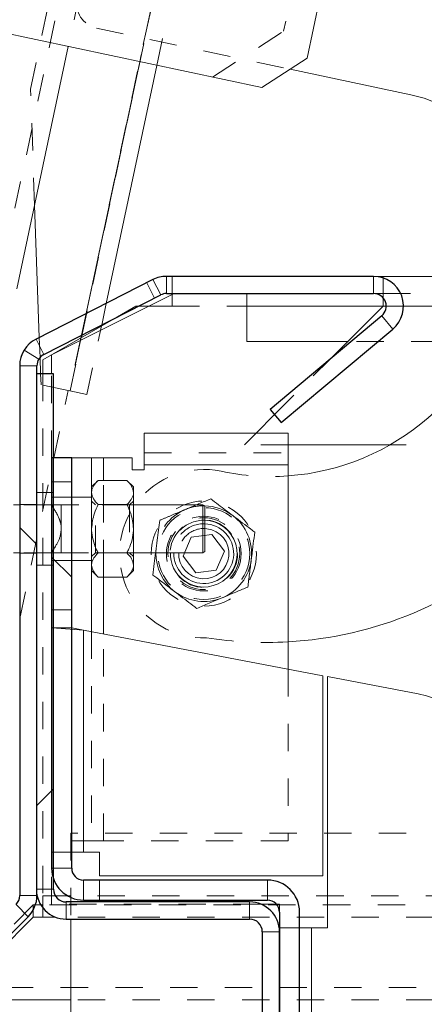
# Paper-space layout 'Sheet2' of a CAD drawing. Units: inches. Extents: x 0 to 182, y 0 to 141.
# Drawn here: x 52 to 54, y 25 to 29 of the extents above; entities that cross this region are included whole.
import ezdxf

# ---------------------------------------------------------------- set-up
doc = ezdxf.new("R2010")
doc.units = ezdxf.units.IN
doc.header["$MEASUREMENT"] = 0
doc.linetypes.add('HIDDEN', pattern=[0.075, 0.05, -0.025])
doc.layers.add('FORMAT', color=179, linetype='Continuous')
doc.layers.add('SLD-0', color=179, linetype='Continuous')
doc.styles.add('SLDTEXTSTYLE0', font='TXT', dxfattribs={"width": 0.75})
doc.styles.add('SLDTEXTSTYLE5', font='TXT', dxfattribs={"width": 0.96})
doc.styles.add('SLDTEXTSTYLE8', font='TXT', dxfattribs={"width": 0.908889})
doc.dimstyles.new('SLDDIMSTYLE0', dxfattribs={"dimtxt": 1.575, "dimasz": 0.13, "dimexe": 0, "dimexo": 0.0625, "dimgap": 0.39375, "dimtad": 1, "dimdec": 0, "dimrnd": 1e-09, "dimzin": 12, "dimdsep": 46, "dimtxsty": 'SLDTEXTSTYLE0', "dimblk1": 'NONE', "dimblk2": 'NONE', "dimsah": 1, "dimcen": 0.09, "dimadec": 0, "dimazin": 3, "dimtfac": 1, "dimtdec": 3, "dimtofl": 0, "dimtmove": 0, "dimatfit": 3, "dimldrblk": 'NONE', "dimfxl": 1, "dimfrac": 2, "dimtolj": 1, "dimtzin": 12, "dimarcsym": 0})
doc.dimstyles.new('SLDDIMSTYLE2', dxfattribs={"dimtxt": 1.575, "dimasz": 0.13, "dimexe": 0, "dimexo": 0.0625, "dimgap": 0.39375, "dimtad": 1, "dimdec": 4, "dimzin": 12, "dimdsep": 46, "dimtxsty": 'SLDTEXTSTYLE0', "dimblk1": 'NONE', "dimblk2": 'NONE', "dimsah": 1, "dimcen": 0.09, "dimadec": 0, "dimazin": 3, "dimtfac": 1, "dimtdec": 0, "dimtofl": 0, "dimtmove": 0, "dimatfit": 3, "dimldrblk": 'NONE', "dimfxl": 1, "dimfrac": 2, "dimtolj": 1, "dimtzin": 12, "dimarcsym": 0})
doc.dimstyles.new('SLDDIMSTYLE3', dxfattribs={"dimtxt": 1.575, "dimasz": 0.13, "dimexe": 0, "dimexo": 0.0625, "dimgap": 0.39375, "dimtad": 1, "dimdec": 0, "dimrnd": 1e-09, "dimzin": 12, "dimdsep": 46, "dimtxsty": 'SLDTEXTSTYLE0', "dimblk1": 'NONE', "dimblk2": 'NONE', "dimsah": 1, "dimcen": 0, "dimadec": 0, "dimazin": 3, "dimtfac": 1, "dimtdec": 3, "dimtmove": 0, "dimatfit": 3, "dimldrblk": 'NONE', "dimfxl": 1, "dimfrac": 2, "dimtolj": 1, "dimtzin": 12, "dimarcsym": 0})

# ---------------------------------------------------------------- blocks, each defined once
blk = doc.blocks.new('_D_15')
at = {"layer": 'FORMAT', "color": 179}
for p, q in [((57.4256, 49.8937), (59.8932, 61.503)), ((74.935, 27.9135), (87.0935, 27.9135))]:
    blk.add_line(p, q, dxfattribs=at)
for start, end in [(39.91866, 78), (0, 34.34302)]:
    blk.add_arc((52.7536, 27.9135), 32.2399, start, end, dxfattribs=at)
for points in [[(59.4566, 59.4489), (60.4048, 58.8864), (60.5552, 59.5414)], [(84.9935, 27.9135), (85.3123, 28.9688), (84.6404, 28.9579)]]:
    blk.add_solid(points, dxfattribs=at)
at = {"layer": 'FORMAT', "color": 179, "insert": (76.8908, 48.0138, 4.5817), "char_height": 1.575, "attachment_point": 1, "style": 'SLDTEXTSTYLE5'}
blk.add_mtext('78°', dxfattribs=at)
blk = doc.blocks.new('_NONE')
blk = doc.blocks.new('_D_16')
at = {"layer": 'FORMAT'}
for p, q in [((51.8189, 49.6263), (37.1025, 49.6263)), ((39.2025, 49.6263), (39.2025, 35.8515)), ((39.2025, 19.5765), (39.2025, 33.3512)), ((49.135, 19.5765), (37.1025, 19.5765))]:
    blk.add_line(p, q, dxfattribs=at)
for points in [[(39.2025, 49.6263), (38.8665, 48.5763), (39.5385, 48.5763)], [(39.2025, 19.5765), (39.5385, 20.6265), (38.8665, 20.6265)]]:
    blk.add_solid(points, dxfattribs=at)
at = {"layer": 'FORMAT', "insert": (34.6361, 35.2635, 4.5817), "char_height": 1.575, "attachment_point": 1, "style": 'SLDTEXTSTYLE8'}
blk.add_mtext('42 15/16"', dxfattribs=at)
blk = doc.blocks.new('_D_19')
at = {"layer": 'FORMAT'}
for p, q in [((98.8081, 60.7504), (92.6027, 50.9562)), ((92.6027, 50.9562), (88.4027, 50.9562))]:
    blk.add_line(p, q, dxfattribs=at)
blk.add_solid([(98.8081, 60.7504), (97.9623, 60.0433), (98.53, 59.6837)], dxfattribs=at)
at = {"layer": 'FORMAT', "char_height": 1.575, "attachment_point": 1, "style": 'SLDTEXTSTYLE5'}
for s, insert in [('5/8"', (84.5068, 51.5434, -64.2281)), ('%%c', (81.344, 51.5194, -64.2281))]:
    blk.add_mtext(s, dxfattribs=dict(at, insert=insert))
blk = doc.blocks.new('_D_20')
at = {"layer": 'FORMAT'}
for p, q in [((93.8014, 61.1396), (88.9226, 53.6753)), ((88.9226, 53.6753), (84.7226, 53.6753))]:
    blk.add_line(p, q, dxfattribs=at)
blk.add_solid([(93.8014, 61.1396), (92.9456, 60.4445), (93.5081, 60.0768)], dxfattribs=at)
at = {"layer": 'FORMAT', "char_height": 1.575, "attachment_point": 1, "style": 'SLDTEXTSTYLE5'}
for s, insert in [('3/16"', (79.6629, 54.2625, -64.2281)), ('%%c', (76.5001, 54.2385, -64.2281))]:
    blk.add_mtext(s, dxfattribs=dict(at, insert=insert))

psp = doc.layouts.new('Sheet2')

# ---------------------------------------------------------------- hatches: boundary and pattern name
at = {"linetype": 'Continuous'}
h = psp.add_hatch(dxfattribs=at)
h.set_pattern_fill('ANSI32', color=179, scale=25, style=0)
edge = h.paths.add_edge_path(flags=0)
edge.add_arc((52.07392, 25.96178), 0.0644, 258, 438)
edge.add_line((52.08731, 26.02477), (51.72578, 26.10161))
edge.add_line((51.72578, 26.10161), (51.71268, 26.03999))
edge.add_line((51.71268, 26.03999), (52.07421, 25.96315))
edge.add_arc((52.07392, 25.96178), 0.0014, -102, 78, ccw=False)
edge.add_line((52.07363, 25.96041), (50.55906, 26.28234))
edge.add_arc((50.56867, 26.32753), 0.0462, 168, 258, ccw=False)
edge.add_line((50.52348, 26.33713), (55.45256, 49.52667))
edge.add_arc((55.49776, 49.51706), 0.0462, 78, 168, ccw=False)
edge.add_line((55.50736, 49.56225), (57.27526, 49.18647))
edge.add_arc((57.27497, 49.1851), 0.0014, -102, 78, ccw=False)
edge.add_line((57.27468, 49.18373), (56.91316, 49.26058))
edge.add_line((56.91316, 49.26058), (56.90006, 49.19895))
edge.add_line((56.90006, 49.19895), (57.26158, 49.12211))
edge.add_arc((57.27497, 49.1851), 0.0644, 258, 438)
edge.add_line((57.28836, 49.24809), (55.52046, 49.62387))
edge.add_arc((55.49776, 49.51706), 0.1092, 78, 168)
edge.add_line((55.39094, 49.53976), (50.46185, 26.35023))
edge.add_arc((50.56867, 26.32753), 0.1092, 168, 258)
edge.add_line((50.54596, 26.22071), (52.06053, 25.89878))
h = psp.add_hatch(dxfattribs=at)
h.set_pattern_fill('ANSI31', color=179, scale=25, angle=90, style=0)
edge = h.paths.add_edge_path(flags=0)
edge.add_arc((52.2561, 25.29885), 0.1092, 135, 180)
edge.add_line((52.1469, 25.29885), (52.1469, 24.47798))
edge.add_line((52.1469, 24.47798), (52.2099, 24.47798))
edge.add_line((52.2099, 24.47798), (52.2099, 25.29885))
edge.add_arc((52.2561, 25.29885), 0.0462, 135, 180, ccw=False)
edge.add_line((52.22343, 25.33152), (52.5262, 25.63428))
edge.add_arc((52.44898, 25.7115), 0.1092, 315, 360)
edge.add_line((52.55818, 25.7115), (52.55818, 27.64954))
edge.add_arc((52.60438, 27.64954), 0.0462, 117, 180, ccw=False)
edge.add_line((52.58341, 27.69071), (53.01082, 27.90848))
edge.add_arc((53.03179, 27.86732), 0.0462, 90, 117, ccw=False)
edge.add_line((53.03179, 27.91352), (53.78916, 27.91352))
edge.add_arc((53.78916, 27.86732), 0.0462, -50, 90, ccw=False)
edge.add_line((53.81885, 27.83193), (53.41088, 27.4896))
edge.add_line((53.41088, 27.4896), (53.45137, 27.44134))
edge.add_line((53.45137, 27.44134), (53.85935, 27.78367))
edge.add_arc((53.78916, 27.86732), 0.1092, 310, 450)
edge.add_line((53.78916, 27.97652), (53.03179, 27.97652))
edge.add_arc((53.03179, 27.86732), 0.1092, 90, 117)
edge.add_line((52.98222, 27.96462), (52.55481, 27.74684))
edge.add_arc((52.60438, 27.64954), 0.1092, 117, 180)
edge.add_line((52.49518, 27.64954), (52.49518, 25.7115))
edge.add_arc((52.44898, 25.7115), 0.0462, 315, 360, ccw=False)
edge.add_line((52.48165, 25.67883), (52.17888, 25.37606))
h = psp.add_hatch(dxfattribs=at)
h.set_pattern_fill('ANSI31', color=179, scale=25, style=0)
edge = h.paths.add_edge_path(flags=0)
edge.add_arc((52.66521, 25.73442), 0.0462, 180, 270, ccw=False)
edge.add_line((52.61901, 25.73442), (52.61901, 27.62022))
edge.add_line((52.61901, 27.62022), (52.55601, 27.62022))
edge.add_line((52.55601, 27.62022), (52.55601, 25.73442))
edge.add_arc((52.66521, 25.73442), 0.1092, 180, 270)
edge.add_line((52.66521, 25.62522), (53.33581, 25.62522))
edge.add_arc((53.33581, 25.57902), 0.0462, 0, 90, ccw=False)
edge.add_line((53.38201, 25.57902), (53.38201, 19.68572))
edge.add_arc((53.33581, 19.68572), 0.0462, 270, 360, ccw=False)
edge.add_line((53.33581, 19.63952), (51.03001, 19.63952))
edge.add_line((51.03001, 19.63952), (51.03001, 19.57652))
edge.add_line((51.03001, 19.57652), (53.33581, 19.57652))
edge.add_arc((53.33581, 19.68572), 0.1092, 270, 360)
edge.add_line((53.44501, 19.68572), (53.44501, 25.57902))
edge.add_arc((53.33581, 25.57902), 0.1092, 0, 90)
edge.add_line((53.33581, 25.68822), (52.66521, 25.68822))
h = psp.add_hatch(dxfattribs=at)
h.set_pattern_fill('ANSI32', color=179, scale=25, angle=90, style=0)
edge = h.paths.add_edge_path(flags=0)
edge.add_arc((52.72898, 25.81177), 0.04375, 180, 270, ccw=False)
edge.add_line((52.68523, 25.81177), (52.68523, 27.31222))
edge.add_line((52.68523, 27.31222), (52.61201, 27.31222))
edge.add_line((52.61201, 27.31222), (52.61201, 25.81177))
edge.add_arc((52.72898, 25.81177), 0.11697, 180, 270)
edge.add_line((52.72898, 25.6948), (53.40126, 25.6948))
edge.add_arc((53.40126, 25.65105), 0.04375, 0, 90, ccw=False)
edge.add_line((53.44501, 25.65105), (53.44501, 25.2262))
edge.add_line((53.44501, 25.2262), (53.51823, 25.2262))
edge.add_line((53.51823, 25.2262), (53.51823, 25.65105))
edge.add_arc((53.40126, 25.65105), 0.11697, 0, 90)
edge.add_line((53.40126, 25.76802), (52.72898, 25.76802))

# ---------------------------------------------------------------- linework, layer by layer
at = {"layer": 'SLD-0', "color": 179, "linetype": 'HIDDEN', "lineweight": 0}
for p, q in [((57.25095, 49.07208), (52.67787, 27.55743)), ((52.67924, 27.55714), (57.25232, 49.07179)), ((52.53465, 28.66133), (56.7598, 48.53909)), ((56.6569, 47.88663), (52.4181, 27.94465)), ((55.29265, 41.14189), (52.67296, 28.81723)), ((55.43403, 40.52413), (52.93386, 28.76177)), ((52.99685, 28.74838), (55.49661, 40.50883)), ((54.13312, 32.04033), (53.46, 28.87357)), ((52.7754, 28.88491), (53.48407, 28.73428)), ((53.20055, 28.70508), (53.46, 28.87357)), ((52.54972, 28.23744), (52.53465, 28.66133)), ((52.98849, 27.8971), (52.95989, 27.95324)), ((53.01082, 27.90848), (52.98222, 27.96462)), ((53.03179, 27.91352), (53.03179, 27.97652)), ((53.05219, 27.91352), (53.05219, 27.97652)), ((53.78916, 27.91352), (53.78916, 27.97652)), ((53.82349, 27.97652), (53.78916, 27.97652)), ((53.82349, 27.97098), (53.82349, 27.89823)), ((53.82349, 27.91352), (53.78916, 27.91352)), ((53.82349, 27.91352), (54.02601, 27.91352)), ((52.79495, 27.79849), (52.8118, 27.87779)), ((53.05219, 27.86732), (53.05219, 27.90961)), ((52.91919, 27.86732), (52.8378, 27.82033)), ((52.93003, 27.86732), (52.91919, 27.86732)), ((53.05219, 27.86732), (52.96761, 27.86732)), ((53.05219, 27.86732), (75.23408, 27.86732)), ((53.05219, 27.86732), (53.32601, 27.86732)), ((74.36748, 27.86732), (53.82349, 27.86732)), ((53.82349, 27.86732), (74.40161, 27.86732)), ((53.89836, 27.86732), (53.83536, 27.86732)), ((52.73797, 27.84016), (52.72111, 27.76087)), ((53.81885, 27.83193), (53.85935, 27.78367)), ((52.74086, 27.54404), (52.79424, 27.79518)), ((52.58341, 27.69071), (52.55481, 27.74684)), ((52.56955, 27.67989), (52.56695, 27.75303)), ((52.71919, 27.75185), (52.67787, 27.55743)), ((54.02601, 27.73852), (53.69469, 27.73852)), ((52.56499, 27.67368), (52.51127, 27.7066)), ((53.4268, 27.47063), (53.62769, 27.67152)), ((52.55818, 27.64954), (52.49518, 27.64954)), ((52.57311, 27.57969), (52.57167, 27.62022)), ((52.57971, 27.62022), (52.57971, 25.71003)), ((52.61201, 27.31222), (52.61201, 27.62022)), ((52.49518, 26.72488), (52.67239, 27.55859)), ((52.67787, 27.55743), (52.57311, 27.57969)), ((52.67787, 27.55743), (52.74086, 27.54404)), ((53.31669, 27.36052), (53.35939, 27.40322)), ((53.47623, 27.36052), (53.31669, 27.36052)), ((54.90761, 27.36052), (53.84982, 27.36052)), ((52.80178, 25.91222), (52.80178, 27.31222)), ((52.9506, 27.33042), (53.47623, 27.33042)), ((53.47623, 27.28667), (52.9506, 27.28667)), ((52.80178, 26.8764), (52.80178, 27.23003)), ((52.61201, 27.22472), (52.68523, 27.22472)), ((52.61901, 27.18622), (52.55601, 27.18622)), ((52.68523, 27.16872), (52.61201, 27.16872)), ((52.75803, 27.16872), (52.68523, 27.16872)), ((52.55818, 27.14244), (52.49518, 27.14244)), ((52.61077, 27.14072), (52.49518, 27.14072)), ((52.64701, 27.14072), (52.64701, 27.05322)), ((52.91116, 27.14072), (52.64701, 27.14072)), ((52.77203, 27.14072), (52.75803, 27.15472)), ((52.77203, 26.96572), (52.77203, 27.14072)), ((52.89716, 27.14072), (52.77203, 27.14072)), ((52.91116, 27.15472), (52.89716, 27.14072)), ((52.89716, 27.14072), (52.89716, 26.96572)), ((53.10044, 27.12355), (53.14129, 27.14072)), ((52.64701, 27.05322), (52.64701, 26.96572)), ((53.09304, 26.95285), (53.12252, 27.02265)), ((53.12252, 27.02265), (53.19772, 27.03202)), ((53.19772, 27.03202), (53.24343, 26.97159)), ((52.99327, 26.96572), (52.99462, 26.98418)), ((52.61077, 26.96572), (52.49518, 26.96572)), ((52.55818, 26.96394), (52.49518, 26.96394)), ((52.64701, 26.96572), (52.91116, 26.96572)), ((52.75803, 26.95172), (52.77203, 26.96572)), ((52.77203, 26.96572), (52.89716, 26.96572)), ((52.89716, 26.96572), (52.91116, 26.95172)), ((53.13875, 26.89241), (53.09304, 26.95285)), ((53.24343, 26.97159), (53.21395, 26.90178)), ((52.55601, 26.92022), (52.61901, 26.92022)), ((52.61201, 26.93772), (52.68523, 26.93772)), ((52.68523, 26.93772), (52.75803, 26.93772)), ((53.21395, 26.90178), (53.13875, 26.89241)), ((52.68523, 26.75673), (52.61201, 26.75673)), ((52.68523, 26.69111), (52.61201, 26.69111)), ((52.72898, 26.68276), (52.61201, 26.69111)), ((52.72898, 25.8698), (52.72898, 26.68276)), ((52.75803, 26.67722), (52.75803, 25.91222)), ((52.80178, 25.91222), (52.80178, 26.66887)), ((53.47623, 26.54018), (53.47623, 25.91222)), ((74.50801, 25.93952), (52.68201, 25.93952)), ((52.68201, 25.93952), (52.68201, 25.62522)), ((52.68523, 25.91222), (52.75803, 25.91222)), ((52.75803, 25.91222), (52.80178, 25.91222)), ((53.47623, 25.91222), (52.80178, 25.91222)), ((52.68523, 25.8698), (52.61201, 25.8698)), ((52.68523, 25.81177), (52.61201, 25.81177)), ((52.61201, 25.68052), (52.61201, 25.81177)), ((52.72898, 25.6948), (52.72898, 25.76802)), ((52.78701, 25.76802), (52.78701, 25.6948)), ((53.40126, 25.76802), (53.40126, 25.6948)), ((52.61901, 25.73442), (52.55601, 25.73442)), ((52.49518, 25.7115), (52.55818, 25.7115)), ((52.57971, 25.66649), (52.57971, 25.71003)), ((52.57971, 25.71003), (75.30408, 25.71003)), ((52.57971, 25.71003), (75.20801, 25.71003)), ((53.37609, 25.68052), (52.61201, 25.68052)), ((52.66521, 25.68822), (52.66521, 25.62522)), ((53.33581, 25.62522), (53.33581, 25.68822)), ((53.44501, 25.68052), (53.4336, 25.68052)), ((53.44501, 25.65105), (53.44501, 25.68052)), ((52.54471, 25.67737), (52.2449, 25.3746)), ((52.5262, 25.63428), (52.48165, 25.67883)), ((52.55271, 25.67737), (52.54471, 25.67737)), ((52.54471, 25.65896), (52.54471, 25.67737)), ((52.57971, 25.67737), (52.5721, 25.67737)), ((75.30408, 25.67737), (52.57971, 25.67737)), ((75.20801, 25.63282), (52.62519, 25.63282)), ((53.38201, 25.57902), (53.44501, 25.57902)), ((53.44501, 25.59302), (53.51823, 25.59302)), ((53.56198, 25.59302), (53.56198, 20.65886)), ((52.2449, 25.3746), (75.6389, 25.3746)), ((75.20801, 25.33005), (52.68201, 25.33005))]:
    psp.add_line(p, q, dxfattribs=at)
at = {"layer": 'SLD-0', "color": 179, "linetype": 'Continuous', "lineweight": 15}
for p, q in [((53.54634, 28.77471), (56.10781, 40.82549)), ((53.38029, 28.66688), (51.98329, 28.96382)), ((52.67296, 28.81723), (52.48449, 27.93054)), ((52.8118, 27.87779), (52.99685, 28.74838)), ((53.38029, 28.66688), (53.54634, 28.77471)), ((53.48407, 28.73428), (53.9257, 28.6404)), ((52.56695, 27.75303), (52.54972, 28.23744)), ((52.98222, 27.96462), (52.55481, 27.74684)), ((53.78916, 27.97652), (53.03179, 27.97652)), ((53.82349, 27.97652), (53.82349, 27.97098)), ((53.82349, 27.97652), (54.27838, 27.97652)), ((52.61201, 27.68952), (53.06001, 27.91352)), ((53.78916, 27.91352), (53.03179, 27.91352)), ((53.05219, 27.90961), (53.05219, 27.91352)), ((53.32601, 27.73852), (53.32601, 27.91352)), ((53.01082, 27.90848), (52.58341, 27.69071)), ((53.82349, 27.89823), (53.82349, 27.86732)), ((52.96761, 27.86732), (52.93003, 27.86732)), ((53.62769, 27.67152), (53.82349, 27.86732)), ((52.8378, 27.82033), (52.57971, 27.67132)), ((53.41088, 27.4896), (53.81885, 27.83193)), ((52.79424, 27.79518), (52.79495, 27.79849)), ((53.45137, 27.44134), (53.85935, 27.78367)), ((53.69469, 27.73852), (53.32601, 27.73852)), ((52.57167, 27.62022), (52.56955, 27.67989)), ((52.57971, 27.67132), (52.57971, 27.62022)), ((52.61201, 27.62022), (52.61201, 27.68952)), ((52.49518, 25.7115), (52.49518, 27.64954)), ((52.55818, 25.7115), (52.55818, 27.64954)), ((52.55601, 27.62022), (52.55601, 25.73442)), ((52.61901, 27.62022), (52.55601, 27.62022)), ((52.61901, 27.62022), (52.61901, 25.73442)), ((53.41088, 27.4896), (53.45137, 27.44134)), ((53.35939, 27.40322), (53.4268, 27.47063)), ((52.9506, 27.28667), (52.9506, 27.40322)), ((52.9506, 27.40322), (53.47623, 27.40322)), ((53.47623, 27.40322), (53.47623, 27.28667)), ((53.84982, 27.36052), (53.47623, 27.36052)), ((52.61201, 27.31222), (52.61201, 25.81177)), ((52.68523, 27.31222), (52.61201, 27.31222)), ((52.68523, 27.31222), (52.68523, 25.81177)), ((52.68523, 27.31222), (52.75803, 27.31222)), ((52.75803, 27.31222), (52.75803, 26.67722)), ((52.80178, 27.31222), (52.75803, 27.31222)), ((52.80178, 27.31222), (52.90685, 27.31222)), ((52.90685, 27.31222), (52.90685, 27.26847)), ((52.90685, 27.26847), (52.9506, 27.26847)), ((52.9506, 27.26847), (52.9506, 27.28667)), ((53.47623, 27.28667), (52.9506, 27.28667)), ((53.47623, 27.28667), (53.47623, 26.54018)), ((52.78172, 27.23003), (52.75803, 27.20634)), ((52.88747, 27.23003), (52.78172, 27.23003)), ((52.91116, 27.20634), (52.88747, 27.23003)), ((52.91116, 27.18583), (52.91116, 27.20634)), ((52.91116, 27.05322), (52.91116, 27.18583)), ((52.49518, 27.14072), (52.47201, 27.14072)), ((52.88747, 27.14162), (52.78172, 27.14162)), ((53.16501, 27.14072), (52.91116, 27.14072)), ((53.17201, 27.13668), (53.16501, 27.14072)), ((53.16501, 26.96572), (53.16501, 27.14072)), ((53.17201, 27.13668), (53.17201, 26.96976)), ((52.91116, 26.92061), (52.91116, 27.05322)), ((53.17975, 27.05337), (53.17201, 27.05401)), ((52.49518, 26.96572), (52.47201, 26.96572)), ((52.88747, 26.96481), (52.78172, 26.96481)), ((52.91116, 26.96572), (53.16501, 26.96572)), ((53.16501, 26.96572), (53.17201, 26.96976)), ((52.91116, 26.90009), (52.91116, 26.92061)), ((52.75803, 26.90009), (52.78172, 26.8764)), ((52.88747, 26.8764), (52.78172, 26.8764)), ((52.88747, 26.8764), (52.91116, 26.90009)), ((52.72898, 26.68276), (52.68523, 26.69111)), ((52.72898, 25.8698), (52.72898, 26.68276)), ((52.72898, 26.68276), (53.60398, 26.51581)), ((53.60398, 26.51581), (53.60398, 25.78349)), ((53.62001, 25.59302), (53.62001, 26.51275)), ((53.62001, 26.51275), (53.95161, 26.44948)), ((52.68523, 25.8698), (52.72898, 25.8698)), ((52.78701, 25.8698), (52.72898, 25.8698)), ((52.78701, 25.78349), (52.78701, 25.8698)), ((53.40126, 25.76802), (52.72898, 25.76802)), ((52.78701, 25.78349), (53.60398, 25.78349)), ((53.33581, 25.68822), (52.66521, 25.68822)), ((53.40126, 25.6948), (52.72898, 25.6948)), ((53.4336, 25.68052), (53.37609, 25.68052)), ((52.54471, 25.63282), (52.54471, 25.65896)), ((52.5721, 25.67737), (52.55271, 25.67737)), ((52.57971, 25.63282), (52.57971, 25.66649)), ((53.44501, 25.2262), (53.44501, 25.65105)), ((53.51823, 25.2262), (53.51823, 25.65105)), ((52.22343, 25.33152), (52.5262, 25.63428)), ((52.54471, 25.63282), (52.2449, 25.33005)), ((52.57971, 25.63282), (52.54471, 25.63282)), ((53.33581, 25.62522), (52.66521, 25.62522)), ((52.68201, 25.62522), (52.68201, 25.23952)), ((53.38201, 19.68572), (53.38201, 25.57902)), ((53.44501, 19.68572), (53.44501, 25.57902)), ((53.51823, 25.59302), (53.56198, 25.59302)), ((53.56198, 25.59302), (53.56198, 20.65886)), ((53.56198, 25.59302), (53.62001, 25.59302))]:
    psp.add_line(p, q, dxfattribs=at)
at = {"layer": 'SLD-0', "color": 8, "linetype": 'Continuous', "lineweight": 15}
for p, q in [((52.93386, 28.76177), (52.73797, 27.84016)), ((53.32601, 27.86732), (53.82349, 27.86732)), ((53.83536, 27.86732), (53.82349, 27.86732)), ((54.25211, 27.86732), (53.89836, 27.86732)), ((52.72111, 27.76087), (52.71919, 27.75185)), ((52.80178, 27.23003), (52.80178, 27.31222)), ((52.80178, 26.66887), (52.80178, 26.8764)), ((52.62519, 25.63282), (52.57971, 25.63282)), ((52.68201, 25.33005), (52.2449, 25.33005))]:
    psp.add_line(p, q, dxfattribs=at)
at = {"layer": 'SLD-0'}
for p, q in [((52.98222, 27.96462), (52.55481, 27.74684)), ((53.78916, 27.97652), (53.03179, 27.97652)), ((53.03179, 27.91352), (53.78916, 27.91352)), ((52.58341, 27.69071), (53.01082, 27.90848)), ((53.81885, 27.83193), (53.41088, 27.4896)), ((53.45137, 27.44134), (53.85935, 27.78367)), ((52.49518, 27.64954), (52.49518, 25.7115)), ((52.55818, 25.7115), (52.55818, 27.64954)), ((52.61901, 27.62022), (52.55601, 27.62022)), ((52.55601, 27.62022), (52.55601, 25.73442)), ((52.61901, 25.73442), (52.61901, 27.62022)), ((53.41088, 27.4896), (53.45137, 27.44134)), ((52.68523, 27.31222), (52.61201, 27.31222)), ((52.61201, 27.31222), (52.61201, 25.81177)), ((52.68523, 25.81177), (52.68523, 27.31222)), ((53.40126, 25.76802), (52.72898, 25.76802)), ((53.33581, 25.68822), (52.66521, 25.68822)), ((52.72898, 25.6948), (53.40126, 25.6948)), ((53.44501, 25.65105), (53.44501, 25.2262)), ((53.51823, 25.2262), (53.51823, 25.65105)), ((52.22343, 25.33152), (52.5262, 25.63428)), ((52.66521, 25.62522), (53.33581, 25.62522)), ((53.38201, 25.57902), (53.38201, 19.68572)), ((53.44501, 19.68572), (53.44501, 25.57902))]:
    psp.add_line(p, q, dxfattribs=at)
at = {"layer": 'SLD-0', "color": 179, "linetype": 'HIDDEN', "lineweight": 0}
for radius in [0.1925, 0.168, 0.1365, 0.13125, 0.12338]:
    psp.add_circle((53.16823, 26.96222), radius, dxfattribs=at)
for centre, radius, start, end in [((52.79432, 28.97392), 0.091, 168, 258), ((53.16823, 26.96222), 0.308, 78, 271.83804), ((53.41419, 28.11937), 0.875, 258, 274.06588), ((53.16823, 26.96222), 0.175, 112.79137, 172.79137), ((53.16823, 26.96222), 0.175, 89.05594, 112.79137), ((53.16823, 26.96222), 0.12212, 88.2263, 178.35772), ((53.16823, 26.96222), 0.10938, 88.01946, 178.16622), ((53.16823, 26.96222), 0.09188, 87.64202, 177.81678), ((53.39673, 28.0372), 1.4, 261.01625, 273.25554)]:
    psp.add_arc(centre, radius, start, end, dxfattribs=at)
at = {"layer": 'SLD-0', "color": 179, "linetype": 'Continuous', "lineweight": 15}
for centre, radius, start, end in [((53.82528, 28.16796), 0.483, 348, 78), ((53.03179, 27.86732), 0.1092, 90, 117), ((53.78916, 27.86732), 0.1092, 310, 90), ((53.03179, 27.86732), 0.0462, 90, 117), ((53.41419, 28.11937), 0.875, 274.06588, 348), ((53.78916, 27.86732), 0.0462, 310, 90), ((52.60438, 27.64954), 0.1092, 117, 180), ((52.60438, 27.64954), 0.0462, 117, 180), ((53.16823, 26.96222), 0.175, 52.79137, 89.05594), ((53.16823, 26.96222), 0.12212, 232.79137, 88.2263), ((53.16823, 26.96222), 0.175, 352.79137, 52.79137), ((53.16823, 26.96222), 0.10938, 178.16622, 88.01946), ((53.16823, 26.96222), 0.09188, 177.81678, 82.802), ((53.39673, 28.0372), 1.4, 273.25554, 311.91743), ((53.16823, 26.96222), 0.175, 178.85401, 232.79137), ((53.16823, 26.96222), 0.12212, 178.35772, 232.79137), ((53.16823, 26.96222), 0.175, 292.79137, 352.79137), ((53.16823, 26.96222), 0.175, 232.79137, 292.79137), ((53.88601, 26.10568), 0.35, 0, 79.19778), ((52.72898, 25.81177), 0.11697, 180, 270), ((52.72898, 25.81177), 0.04375, 180, 270), ((53.40126, 25.65105), 0.11697, 0, 90), ((52.66521, 25.73442), 0.1092, 180, 270), ((52.66521, 25.73442), 0.0462, 180, 270), ((52.44898, 25.7115), 0.0462, 315, 360), ((52.44898, 25.7115), 0.1092, 315, 0), ((53.33581, 25.57902), 0.1092, 0, 90), ((53.40126, 25.65105), 0.04375, 0, 90), ((53.33581, 25.57902), 0.0462, 0, 90)]:
    psp.add_arc(centre, radius, start, end, dxfattribs=at)
at = {"layer": 'SLD-0'}
for centre, radius, start, end in [((53.03179, 27.86732), 0.1092, 90, 117), ((53.78916, 27.86732), 0.1092, 310, 90), ((53.03179, 27.86732), 0.0462, 90, 117), ((53.78916, 27.86732), 0.0462, 310, 90), ((52.60438, 27.64954), 0.1092, 117, 180), ((52.60438, 27.64954), 0.0462, 117, 180), ((52.72898, 25.81177), 0.11697, 180, 270), ((52.72898, 25.81177), 0.04375, 180, 270), ((53.40126, 25.65105), 0.11697, 0, 90), ((52.66521, 25.73442), 0.1092, 180, 270), ((52.66521, 25.73442), 0.0462, 180, 270), ((52.44898, 25.7115), 0.0462, 315, 360), ((52.44898, 25.7115), 0.1092, 315, 0), ((53.33581, 25.57902), 0.1092, 0, 90), ((53.40126, 25.65105), 0.04375, 0, 90), ((53.33581, 25.57902), 0.0462, 0, 90)]:
    psp.add_arc(centre, radius, start, end, dxfattribs=at)
at = {"layer": 'SLD-0', "color": 179, "linetype": 'Continuous', "lineweight": 15}
for points, knots in [([(52.78172, 27.23003), (52.77619, 27.22398), (52.76493, 27.21167), (52.75852, 27.1964), (52.75812, 27.18768), (52.75803, 27.18583)], [0, 0, 0, 0, 0.4323826, 0.8795487, 1, 1, 1, 1]), ([(52.91116, 27.18583), (52.90979, 27.1936), (52.90707, 27.20904), (52.89397, 27.22307), (52.88747, 27.23003)], [0, 0, 0, 0, 0.503996, 1, 1, 1, 1]), ([(52.75803, 27.18583), (52.7594, 27.17805), (52.76212, 27.16262), (52.77522, 27.14859), (52.78172, 27.14162)], [0, 0, 0, 0, 0.503996, 1, 1, 1, 1]), ([(52.88747, 27.14162), (52.893, 27.14768), (52.90426, 27.15999), (52.91067, 27.17525), (52.91107, 27.18398), (52.91116, 27.18583)], [0, 0, 0, 0, 0.4323826, 0.8795487, 1, 1, 1, 1]), ([(53.14129, 27.14072), (53.14382, 27.14178), (53.16231, 27.14955), (53.1791, 27.1566), (53.19359, 27.16269)], [0, 0, 0, 0, 0.1370788, 1, 1, 1, 1]), ([(53.19359, 27.16269), (53.20305, 27.15551), (53.2284, 27.13626), (53.25647, 27.11495), (53.27406, 27.10159)], [0, 0, 0, 0, 0.37302346, 1, 1, 1, 1]), ([(52.78172, 27.14162), (52.77677, 27.13123), (52.76348, 27.10338), (52.76013, 27.07255), (52.75803, 27.05322)], [0, 0, 0, 0, 0.3729981, 1, 1, 1, 1]), ([(52.91116, 27.05322), (52.90906, 27.07255), (52.90571, 27.10338), (52.89243, 27.13123), (52.88747, 27.14162)], [0, 0, 0, 0, 0.6270019, 1, 1, 1, 1]), ([(53.27406, 27.10159), (53.2759, 27.10019), (53.29835, 27.08315), (53.32614, 27.06205), (53.34961, 27.04423), (53.35453, 27.0405)], [0, 0, 0, 0, 0.0660927, 0.8042689, 1, 1, 1, 1]), ([(52.75803, 27.05322), (52.75807, 27.05098), (52.75842, 27.02579), (52.76705, 26.99531), (52.77936, 26.96973), (52.78172, 26.96481)], [0, 0, 0, 0, 0.0728453, 0.821825, 1, 1, 1, 1]), ([(52.88747, 26.96481), (52.88984, 26.96973), (52.90214, 26.99531), (52.91078, 27.02579), (52.91113, 27.05098), (52.91116, 27.05322)], [0, 0, 0, 0, 0.178175, 0.9271547, 1, 1, 1, 1]), ([(53.35453, 27.0405), (53.35279, 27.02677), (53.34926, 26.99885), (53.34488, 26.96424), (53.34238, 26.94446), (53.34185, 26.94026)], [0, 0, 0, 0, 0.4323834, 0.8795503, 1, 1, 1, 1]), ([(52.78172, 26.96481), (52.77619, 26.95876), (52.76493, 26.94645), (52.75852, 26.93118), (52.75812, 26.92246), (52.75803, 26.92061)], [0, 0, 0, 0, 0.4323826, 0.8795487, 1, 1, 1, 1]), ([(52.91116, 26.92061), (52.90979, 26.92838), (52.90707, 26.94382), (52.89397, 26.95785), (52.88747, 26.96481)], [0, 0, 0, 0, 0.503996, 1, 1, 1, 1]), ([(52.98194, 26.88394), (52.98367, 26.89764), (52.98697, 26.9237), (52.99057, 26.9522), (52.99228, 26.96572)], [0, 0, 0, 0, 0.52581771, 1, 1, 1, 1]), ([(53.34185, 26.94026), (53.33962, 26.92262), (53.33519, 26.88763), (53.33117, 26.85581), (53.32917, 26.84002)], [0, 0, 0, 0, 0.5039972, 1, 1, 1, 1]), ([(52.75803, 26.92061), (52.7594, 26.91283), (52.76212, 26.8974), (52.77522, 26.88337), (52.78172, 26.8764)], [0, 0, 0, 0, 0.503996, 1, 1, 1, 1]), ([(52.88747, 26.8764), (52.893, 26.88246), (52.90426, 26.89477), (52.91067, 26.91003), (52.91107, 26.91876), (52.91116, 26.92061)], [0, 0, 0, 0, 0.4323826, 0.8795487, 1, 1, 1, 1]), ([(53.06241, 26.82284), (53.04481, 26.8362), (53.01675, 26.85751), (52.9914, 26.87676), (52.98194, 26.88394)], [0, 0, 0, 0, 0.6269765, 1, 1, 1, 1]), ([(53.32917, 26.84002), (53.31642, 26.83466), (53.29047, 26.82376), (53.25831, 26.81025), (53.23993, 26.80252), (53.23602, 26.80088)], [0, 0, 0, 0, 0.43238335, 0.8795503, 1, 1, 1, 1]), ([(53.14288, 26.76174), (53.13796, 26.76548), (53.11448, 26.7833), (53.0867, 26.8044), (53.06425, 26.82144), (53.06241, 26.82284)], [0, 0, 0, 0, 0.19573113, 0.93390731, 1, 1, 1, 1]), ([(53.23602, 26.80088), (53.21964, 26.794), (53.18712, 26.78033), (53.15755, 26.76791), (53.14288, 26.76174)], [0, 0, 0, 0, 0.5039972, 1, 1, 1, 1])]:
    psp.add_open_spline(points, degree=3, knots=knots, dxfattribs=at)
at = {"layer": 'SLD-0', "color": 179, "linetype": 'HIDDEN', "lineweight": 0}
for points, knots in [([(52.64701, 27.05322), (52.64693, 27.05604), (52.64653, 27.06928), (52.6375, 27.10066), (52.62123, 27.12505), (52.61077, 27.14072)], [0, 0, 0, 0, 0.0880883, 0.4139422, 1, 1, 1, 1]), ([(52.61077, 27.14072), (52.616, 27.14072), (52.6296, 27.14072), (52.64447, 27.14072), (52.64637, 27.14072), (52.64701, 27.14072)], [0, 0, 0, 0, 0.2927132, 0.760707, 1, 1, 1, 1]), ([(53.0073, 27.08441), (53.02005, 27.08977), (53.04599, 27.10067), (53.07816, 27.11419), (53.09654, 27.12191), (53.10044, 27.12355)], [0, 0, 0, 0, 0.4323834, 0.8795503, 1, 1, 1, 1]), ([(52.99462, 26.98418), (52.99685, 27.00181), (53.00127, 27.0368), (53.0053, 27.06863), (53.0073, 27.08441)], [0, 0, 0, 0, 0.5039972, 1, 1, 1, 1]), ([(52.61077, 26.96572), (52.616, 26.97345), (52.6296, 26.99356), (52.64447, 27.02288), (52.64637, 27.04555), (52.64701, 27.05322)], [0, 0, 0, 0, 0.2927132, 0.760707, 1, 1, 1, 1]), ([(52.99228, 26.96572), (52.99253, 26.96767), (52.9933, 26.97373), (52.99408, 26.97995), (52.99462, 26.98418)], [0, 0, 0, 0, 0.32214887, 1, 1, 1, 1]), ([(52.64701, 26.96572), (52.64637, 26.96572), (52.64447, 26.96572), (52.6296, 26.96572), (52.616, 26.96572), (52.61077, 26.96572)], [0, 0, 0, 0, 0.239293, 0.7072868, 1, 1, 1, 1])]:
    psp.add_open_spline(points, degree=3, knots=knots, dxfattribs=at)

# ---------------------------------------------------------------- dimensions: what is measured, and where the dimension line sits
at = {"layer": 'FORMAT', "color": 179}
dim = psp.add_angular_dim_2l(base=(83.5564, 37.43181), line1=((74.09501, 27.91352), (54.02601, 27.91352)), line2=((57.25095, 49.07208), (52.67787, 27.55743)), dimstyle='SLDDIMSTYLE2', dxfattribs=at)
dim.commit()
dim.dimension.update_dxf_attribs({"geometry": '_D_15', "text_midpoint": (78.47455, 47.3517), "dimtype": 162})
at = {"layer": 'FORMAT'}
for p1, text, picture, middle in [((0.33059, 0.21581), '%%c3/16"', '_D_20', (81.00507, 53.67525)), ((1.11637, 0.69019), '%%c5/8"', '_D_19', (85.26707, 50.95615))]:
    dim = psp.add_diameter_dim_2p(p1=p1, p2=(0, 0), text=text, dimstyle='SLDDIMSTYLE3', dxfattribs=at)
    dim.commit()
    dim.dimension.update_dxf_attribs({"geometry": picture, "text_midpoint": middle, "dimtype": 163})
dim = psp.add_linear_dim(base=(39.2025, 49.62626), p1=(53.44501, 19.57652), p2=(55.49776, 49.62626), angle=90, text='42 15/16"', dimstyle='SLDDIMSTYLE0', dxfattribs=at)
dim.commit()
dim.dimension.update_dxf_attribs({"geometry": '_D_16', "text_midpoint": (39.2025, 34.60139), "dimtype": 160})

doc.saveas('drawing.dxf')
